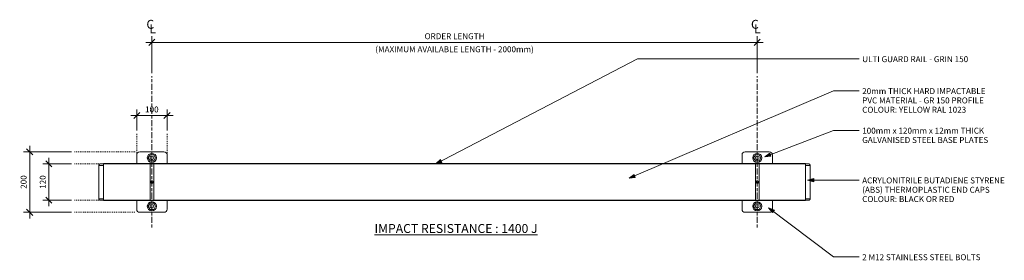
# Model space of a CAD drawing. Units: millimetres. Extents: x -78 to 19127, y -693 to 816.
# Drawn here: x -78 to 3175, y -427 to 368 of the extents above; entities that cross this region are included whole.
import ezdxf

# ---------------------------------------------------------------- set-up
doc = ezdxf.new("R2010")
doc.units = ezdxf.units.MM
doc.linetypes.add('Center', pattern=[40, 10, -5, 20, -5])
doc.linetypes.add('Dash', pattern=[6, 3, -3])
for name, color, linetype, lineweight in [('A-ANNO-DIMS-1', 211, 'Continuous', 18), ('A-DETL-1', 90, 'Center', 18), ('A-DETL-2', 90, 'Dash', 18), ('A-GENM', 13, 'Continuous', 18), ('G-ANNO-TEXT-1', 7, 'Continuous', 9), ('G-ANNO-TEXT-2', 250, 'Continuous', 9)]:
    doc.layers.add(name, color=color, linetype=linetype, lineweight=lineweight)
doc.styles.add('Arial', font='arial.ttf', dxfattribs={"height": 29.505988})
doc.styles.add('Arial_1', font='arial.ttf', dxfattribs={"height": 19.670659})
doc.dimstyles.new('Linear_-_4mm_Arial', dxfattribs={"dimscale": 304.8, "dimtxt": 20, "dimasz": 0.065617, "dimexe": 0.065617, "dimexo": 0.032808, "dimgap": 0.032808, "dimtad": 1, "dimdec": 0, "dimzin": 0, "dimdsep": 46, "dimtxsty": 'Arial_1', "dimblk1": 'OBLIQUE', "dimblk2": 'OBLIQUE', "dimsah": 1, "dimcen": 0.09, "dimdle": 0.065617, "dimazin": 0, "dimtfac": 1, "dimtdec": 4, "dimtix": 1, "dimtmove": 0, "dimatfit": 3, "dimfxl": 1, "dimtvp": 1, "dimtolj": 1, "dimtzin": 0, "dimlwd": 18, "dimlwe": 18, "dimarcsym": 2})

# ---------------------------------------------------------------- blocks, each defined once
blk = doc.blocks.new('Safety _ Protection_Barrier_UltiGroup_Guard Rail-GRIN 150 - Type 1-240667-Level 1')
at = {"layer": 'A-GENM'}
for p, q in [((40, 100), (-40, 100)), ((2040, 100), (1960, 100)), ((-50, 90), (-50, 60.8)), ((-6, 90.4), (-12, 80)), ((-12, 80), (-6, 69.6)), ((6, 90.4), (-6, 90.4)), ((-6, 69.6), (6, 69.6)), ((12, 80), (6, 90.4)), ((6, 69.6), (12, 80)), ((50, 60.8), (50, 90)), ((1950, 90), (1950, 60.8)), ((1994, 90.4), (1988, 80)), ((1988, 80), (1994, 69.6)), ((2006, 90.4), (1994, 90.4)), ((1994, 69.6), (2006, 69.6)), ((2012, 80), (2006, 90.4)), ((2006, 69.6), (2012, 80)), ((2050, 60.8), (2050, 90)), ((-160, 55), (-175, 55)), ((-175, 54.8), (-175, 55)), ((-175, 54.7), (-175, 54.6)), ((-175, 54), (-175, 54.6)), ((-175, 54), (-175, 53.6)), ((-175, 52.9), (-175, 53.6)), ((-175, 52.9), (-175, 52.2)), ((-175, 51.1), (-175, 52.2)), ((-175, 51.2), (-175, 50.4)), ((-175, 49.1), (-175, 50.4)), ((-175, 49.1), (-175, 48.1)), ((-175, 46.5), (-175, 48.1)), ((-175, 46.5), (-175, 45.4)), ((-175, 42.7), (-175, 45.4)), ((-175, 35.4), (-175, 42.5)), ((-175, 42.2), (-175, 35.4)), ((-175, 30.9), (-175, 34.9)), ((-175, 34.9), (-175, 33.7)), ((-160, 60), (-170, 60)), ((-6, 60.8), (-160, 60.8)), ((-160, 60.1), (-160, 60.8)), ((-160, 60.8), (-160, 60.8)), ((-160, 60.8), (-160, 60.8)), ((-160, 60.8), (-160, 60.8)), ((-160, 60.8), (-160, 60.8)), ((-160, 60), (-160, 60.1)), ((-160, 60.1), (-6, 60.1)), ((-6, 60), (-160, 60)), ((-160, 59.7), (-160, 60)), ((-160, 59.5), (-160, 59.7)), ((-160, 59), (-160, 59.5)), ((-160, 58.5), (-160, 59)), ((-160, 57.7), (-160, 58.5)), ((-160, 57), (-160, 57.7)), ((-160, 55.9), (-160, 57)), ((-160, 55), (-160, 55.9)), ((-160, 53.6), (-160, 55)), ((-160, 52.5), (-160, 53.6)), ((-160, 50.7), (-160, 52.5)), ((-160, 49.5), (-160, 50.7)), ((-160, 46.4), (-160, 49.5)), ((-160, 46.4), (-160, 47.7)), ((-160, 38.6), (-160, 46)), ((-160, 38.6), (-160, 46)), ((-160, 33.7), (-160, 38.1)), ((-160, 32), (-160, 33.7)), ((-6, 60.8), (-6, 60.8)), ((-6, 60.8), (-6, 60.8)), ((-6, 60.8), (-6, 60.8)), ((-6, 60.8), (-6, 60.8)), ((-6, 60.8), (-6, 60.1)), ((6, 60.8), (-6, 60.8)), ((-6, 60.1), (-6, 60.8)), ((-6, 60.8), (-6, 60.8)), ((-6, 60.8), (-6, 60.8)), ((-6, 60.8), (-6, 60.8)), ((-6, 60.8), (-6, 60.8)), ((-6, 60.1), (-6, 60)), ((-6, 60), (-6, 60.1)), ((-6, 60.1), (6, 60.1)), ((-6, 60), (-6, 0)), ((6, 60), (-6, 60)), ((-6, 0), (-6, 60)), ((6, 60.8), (6, 60.8)), ((6, 60.8), (6, 60.8)), ((6, 60.8), (6, 60.8)), ((6, 60.8), (6, 60.8)), ((6, 60.8), (6, 60.6)), ((1994, 60.8), (6, 60.8)), ((6, 60.1), (6, 60.8)), ((6, 60.8), (6, 60.8)), ((6, 60.8), (6, 60.8)), ((6, 60.8), (6, 60.8)), ((6, 60.8), (6, 60.8)), ((6, 60.6), (6, 60.1)), ((6, 60.1), (6, 60)), ((6, 60), (6, 60.1)), ((6, 60.1), (1994, 60.1)), ((6, 60), (6, 59.8)), ((1994, 60), (6, 60)), ((6, 5.2), (6, 60)), ((6, 59.8), (6, 59.1)), ((6, 59.1), (6, 58)), ((6, 58), (6, 56.4)), ((6, 56.4), (6, 54.4)), ((6, 54.4), (6, 52)), ((6, 52), (6, 49.1)), ((6, 49.1), (6, 46)), ((6, 46), (6, 42.4)), ((6, 42.4), (6, 38.6)), ((6, 38.6), (6, 34.4)), ((6, 34.4), (6, 30)), ((2006, 60.8), (1994, 60.8)), ((1994, 60.6), (1994, 60.8)), ((1994, 60.8), (1994, 60.8)), ((1994, 60.8), (1994, 60.8)), ((1994, 60.8), (1994, 60.8)), ((1994, 60.8), (1994, 60.8)), ((1994, 60.8), (1994, 60.8)), ((1994, 60.8), (1994, 60.8)), ((1994, 60.8), (1994, 60.8)), ((1994, 60.8), (1994, 60.8)), ((1994, 60.8), (1994, 60.1)), ((1994, 60.1), (1994, 60.6)), ((1994, 60), (1994, 60.1)), ((1994, 60.1), (2006, 60.1)), ((1994, 60.1), (1994, 60)), ((2006, 60), (1994, 60)), ((1994, 59.8), (1994, 60)), ((1994, 60), (1994, 5.2)), ((1994, 59.1), (1994, 59.8)), ((1994, 58), (1994, 59.1)), ((1994, 56.4), (1994, 58)), ((1994, 54.4), (1994, 56.4)), ((1994, 52), (1994, 54.4)), ((1994, 49.1), (1994, 52)), ((1994, 46), (1994, 49.1)), ((1994, 42.4), (1994, 46)), ((1994, 38.6), (1994, 42.4)), ((1994, 34.4), (1994, 38.6)), ((1994, 30), (1994, 34.4)), ((2160, 60.8), (2006, 60.8)), ((2006, 60.1), (2006, 60.8)), ((2006, 60.8), (2006, 60.8)), ((2006, 60.8), (2006, 60.8)), ((2006, 60.8), (2006, 60.8)), ((2006, 60.8), (2006, 60.8)), ((2006, 60.8), (2006, 60.8)), ((2006, 60.8), (2006, 60.8)), ((2006, 60.8), (2006, 60.8)), ((2006, 60.8), (2006, 60.8)), ((2006, 60.8), (2006, 60.1)), ((2006, 60), (2006, 60.1)), ((2006, 60.1), (2160, 60.1)), ((2006, 60.1), (2006, 60)), ((2160, 60), (2006, 60)), ((2006, 0), (2006, 60)), ((2006, 60), (2006, 0)), ((2160, 60.8), (2160, 60.8)), ((2160, 60.8), (2160, 60.8)), ((2160, 60.8), (2160, 60.8)), ((2160, 60.8), (2160, 60.8)), ((2160, 60.8), (2160, 60.1)), ((2160, 60.1), (2160, 60)), ((2170, 60), (2160, 60)), ((2160, 60), (2160, 59.7)), ((2160, 59.7), (2160, 59.5)), ((2160, 59.5), (2160, 59)), ((2160, 59), (2160, 58.5)), ((2160, 58.5), (2160, 57.7)), ((2160, 57.7), (2160, 57)), ((2160, 57), (2160, 55.9)), ((2160, 55.9), (2160, 55)), ((2175, 55), (2160, 55)), ((2160, 55), (2160, 53.6)), ((2160, 53.6), (2160, 52.5)), ((2160, 52.5), (2160, 50.7)), ((2160, 50.7), (2160, 49.5)), ((2160, 49.5), (2160, 46.4)), ((2160, 47.7), (2160, 46.4)), ((2160, 46), (2160, 38.6)), ((2160, 46), (2160, 38.6)), ((2160, 38.1), (2160, 33.7)), ((2160, 33.7), (2160, 32)), ((2175, 55), (2175, 54.8)), ((2175, 54.6), (2175, 54.7)), ((2175, 54.6), (2175, 54)), ((2175, 53.6), (2175, 54)), ((2175, 53.6), (2175, 52.9)), ((2175, 52.2), (2175, 52.9)), ((2175, 52.2), (2175, 51.2)), ((2175, 50.4), (2175, 51.2)), ((2175, 50.4), (2175, 49.1)), ((2175, 48.1), (2175, 49.1)), ((2175, 48.1), (2175, 46.5)), ((2175, 45.4), (2175, 46.5)), ((2175, 45.4), (2175, 43.4)), ((2175, 42.5), (2175, 38.9)), ((2175, 38.9), (2175, 42.2)), ((2175, 38.9), (2175, 35.4)), ((2175, 35.4), (2175, 38.9)), ((2175, 34.9), (2175, 31)), ((2175, 33.7), (2175, 34.9)), ((-175, 26.4), (-175, 30.6)), ((-175, 26.6), (-175, 24.8)), ((-175, 22), (-175, 24.8)), ((-175, 22), (-175, 19.7)), ((-175, 17.2), (-175, 19.7)), ((-175, 17.2), (-175, 15.2)), ((-175, 10.7), (-175, 15.2)), ((-175, 10.7), (-175, 9.6)), ((-175, 5.4), (-175, 9.6)), ((-175, 5.7), (-175, 5.4)), ((-175, 0), (-175, 4.8)), ((-175, 4.8), (-175, 0)), ((-160, 29.1), (-160, 32)), ((-160, 27), (-160, 29.1)), ((-160, 24), (-160, 27)), ((-160, 21.9), (-160, 24)), ((-160, 19.7), (-160, 21.9)), ((-160, 16.6), (-160, 19.7)), ((-160, 11.7), (-160, 16.6)), ((-160, 5.9), (-160, 11.1)), ((-160, 5.7), (-160, 5.9)), ((-160, 0), (-160, 5.7)), ((-160, 0), (-160, 5.2)), ((6, 30), (6, 25.4)), ((6, 25.4), (6, 20.5)), ((6, 20.5), (6, 15.5)), ((6, 15.5), (6, 10.4)), ((6, 10.4), (6, 0)), ((6, 0), (6, 5.2)), ((1994, 25.4), (1994, 30)), ((1994, 20.5), (1994, 25.4)), ((1994, 15.5), (1994, 20.5)), ((1994, 10.4), (1994, 15.5)), ((1994, 0), (1994, 10.4)), ((1994, 5.2), (1994, 0)), ((2160, 32), (2160, 29.1)), ((2160, 29.1), (2160, 27)), ((2160, 27), (2160, 24)), ((2160, 24), (2160, 21.9)), ((2160, 21.9), (2160, 19.7)), ((2160, 19.7), (2160, 16.6)), ((2160, 16.6), (2160, 11.7)), ((2160, 11.1), (2160, 5.9)), ((2160, 5.9), (2160, 5.7)), ((2160, 5.7), (2160, 0)), ((2160, 5.2), (2160, 0)), ((2175, 30.6), (2175, 26.6)), ((2175, 24.8), (2175, 26.6)), ((2175, 24.8), (2175, 22)), ((2175, 20.1), (2175, 22)), ((2175, 20.1), (2175, 17.2)), ((2175, 15.2), (2175, 17.2)), ((2175, 15.2), (2175, 10.7)), ((2175, 9.6), (2175, 10.7)), ((2175, 9.6), (2175, 5.4)), ((2175, 5.4), (2175, 5.7)), ((2175, 4.8), (2175, 0)), ((2175, 0), (2175, 4.8)), ((-175, -4.8), (-175, 0)), ((-175, 0), (-175, -4.8)), ((-175, -9.6), (-175, -5.4)), ((-175, -5.4), (-175, -8.2)), ((-175, -9.6), (-175, -10.7)), ((-175, -15.2), (-175, -10.7)), ((-175, -15.2), (-175, -17.2)), ((-175, -20.1), (-175, -16.5)), ((-175, -20.1), (-175, -22.2)), ((-175, -24.8), (-175, -22.2)), ((-175, -24.8), (-175, -26.6)), ((-175, -30.6), (-175, -26.2)), ((-175, -29.2), (-175, -30.6)), ((-175, -34.9), (-175, -31)), ((-160, -5.2), (-160, 0)), ((-160, -5.2), (-160, 0)), ((-160, -8.2), (-160, -5.9)), ((-160, -11.1), (-160, -5.9)), ((-160, -16.6), (-160, -11.7)), ((-160, -18.8), (-160, -16.6)), ((-160, -22.2), (-160, -18.8)), ((-160, -24), (-160, -22.2)), ((-160, -27), (-160, -24)), ((-160, -29.1), (-160, -27)), ((-160, -32), (-160, -29.1)), ((-160, -33.8), (-160, -32)), ((-6, 0), (-6, -60)), ((-6, -60), (-6, 0)), ((6, 0), (6, -10.4)), ((6, -60), (6, 0)), ((6, -10.4), (6, -15.5)), ((6, -15.5), (6, -20.5)), ((6, -20.5), (6, -25.4)), ((6, -25.4), (6, -30)), ((6, -30), (6, -34.4)), ((1994, -10.4), (1994, 0)), ((1994, 0), (1994, -60)), ((1994, -15.5), (1994, -10.4)), ((1994, -20.5), (1994, -15.5)), ((1994, -25.4), (1994, -20.5)), ((1994, -30), (1994, -25.4)), ((1994, -34.4), (1994, -30)), ((2006, -60), (2006, 0)), ((2006, 0), (2006, -60)), ((2160, 0), (2160, -5.2)), ((2160, 0), (2160, -5.2)), ((2160, -5.9), (2160, -8.2)), ((2160, -5.9), (2160, -11.1)), ((2160, -11.7), (2160, -16.6)), ((2160, -16.6), (2160, -18.8)), ((2160, -18.8), (2160, -22.2)), ((2160, -22.2), (2160, -24)), ((2160, -24), (2160, -27)), ((2160, -27), (2160, -29.1)), ((2160, -29.1), (2160, -32)), ((2160, -32), (2160, -33.8)), ((2175, 0), (2175, -4.8)), ((2175, -4.8), (2175, 0)), ((2175, -5.4), (2175, -9.6)), ((2175, -10.7), (2175, -9.6)), ((2175, -10.7), (2175, -15.2)), ((2175, -17.2), (2175, -15.2)), ((2175, -17.2), (2175, -20.1)), ((2175, -22.2), (2175, -20.1)), ((2175, -22.2), (2175, -24.8)), ((2175, -26.6), (2175, -24.8)), ((2175, -26.6), (2175, -30.6)), ((2175, -31), (2175, -34.9)), ((-175, -42.5), (-175, -35.4)), ((-175, -35.4), (-175, -42.2)), ((-175, -42.5), (-175, -43.2)), ((-175, -45.4), (-175, -42.7)), ((-175, -45.4), (-175, -46.5)), ((-175, -48.1), (-175, -46.5)), ((-175, -48.1), (-175, -49.1)), ((-175, -50.4), (-175, -49.1)), ((-175, -50.4), (-175, -51.2)), ((-175, -52.2), (-175, -51.2)), ((-175, -52.2), (-175, -52.9)), ((-175, -53.6), (-175, -52.9)), ((-175, -53.6), (-175, -54)), ((-175, -54.6), (-175, -54)), ((-175, -54.6), (-175, -54.7)), ((-175, -55), (-175, -54.8)), ((-175, -55), (-160, -55)), ((-170, -60), (-160, -60)), ((-160, -38.1), (-160, -33.8)), ((-160, -38.1), (-160, -36.2)), ((-160, -46), (-160, -38.6)), ((-160, -46), (-160, -38.6)), ((-160, -49.6), (-160, -46.4)), ((-160, -50.7), (-160, -49.6)), ((-160, -52.5), (-160, -50.7)), ((-160, -53.6), (-160, -52.5)), ((-160, -55), (-160, -53.6)), ((-160, -55.9), (-160, -55)), ((-160, -57), (-160, -55.9)), ((-160, -57.7), (-160, -57)), ((-160, -58.5), (-160, -57.7)), ((-160, -59), (-160, -58.5)), ((-160, -59.5), (-160, -59)), ((-160, -59.7), (-160, -59.5)), ((-160, -60), (-160, -59.8)), ((-160, -60), (-6, -60)), ((-160, -60.1), (-160, -60)), ((-160, -60.8), (-160, -60.1)), ((-160, -60.1), (-6, -60.1)), ((-160, -60.8), (-6, -60.8)), ((-160, -60.8), (-160, -60.8)), ((-160, -60.8), (-160, -60.8)), ((-160, -60.8), (-160, -60.8)), ((-160, -60.8), (-160, -60.8)), ((-50, -60.8), (-50, -90)), ((-6, -60), (-6, -60.1)), ((-6, -60), (6, -60)), ((-6, -60.1), (-6, -60)), ((-6, -60.1), (-6, -60.8)), ((-6, -60.8), (-6, -60.1)), ((-6, -60.1), (6, -60.1)), ((-6, -60.8), (-6, -60.8)), ((-6, -60.8), (-6, -60.8)), ((-6, -60.8), (-6, -60.8)), ((-6, -60.8), (-6, -60.8)), ((-6, -60.8), (6, -60.8)), ((-6, -60.8), (-6, -60.8)), ((-6, -60.8), (-6, -60.8)), ((-6, -60.8), (-6, -60.8)), ((-6, -60.8), (-6, -60.8)), ((6, -34.4), (6, -38.6)), ((6, -38.6), (6, -42.4)), ((6, -42.4), (6, -46)), ((6, -46), (6, -49.1)), ((6, -49.1), (6, -52)), ((6, -52), (6, -54.4)), ((6, -54.4), (6, -56.4)), ((6, -56.4), (6, -58)), ((6, -58), (6, -59.1)), ((6, -59.1), (6, -59.8)), ((6, -59.8), (6, -60)), ((6, -60), (6, -60.1)), ((6, -60), (1994, -60)), ((6, -60.1), (6, -60)), ((6, -60.1), (6, -60.6)), ((6, -60.8), (6, -60.1)), ((6, -60.1), (1994, -60.1)), ((6, -60.6), (6, -60.8)), ((6, -60.8), (6, -60.8)), ((6, -60.8), (6, -60.8)), ((6, -60.8), (6, -60.8)), ((6, -60.8), (6, -60.8)), ((6, -60.8), (1994, -60.8)), ((6, -60.8), (6, -60.8)), ((6, -60.8), (6, -60.8)), ((6, -60.8), (6, -60.8)), ((6, -60.8), (6, -60.8)), ((50, -90), (50, -60.8)), ((1950, -60.8), (1950, -90)), ((1994, -38.6), (1994, -34.4)), ((1994, -42.4), (1994, -38.6)), ((1994, -46), (1994, -42.4)), ((1994, -49.1), (1994, -46)), ((1994, -52), (1994, -49.1)), ((1994, -54.4), (1994, -52)), ((1994, -56.4), (1994, -54.4)), ((1994, -58), (1994, -56.4)), ((1994, -59.1), (1994, -58)), ((1994, -59.8), (1994, -59.1)), ((1994, -60), (1994, -59.8)), ((1994, -60), (2006, -60)), ((1994, -60.1), (1994, -60)), ((1994, -60), (1994, -60.1)), ((1994, -60.6), (1994, -60.1)), ((1994, -60.1), (2006, -60.1)), ((1994, -60.1), (1994, -60.8)), ((1994, -60.8), (1994, -60.6)), ((1994, -60.8), (2006, -60.8)), ((1994, -60.8), (1994, -60.8)), ((1994, -60.8), (1994, -60.8)), ((1994, -60.8), (1994, -60.8)), ((1994, -60.8), (1994, -60.8)), ((1994, -60.8), (1994, -60.8)), ((1994, -60.8), (1994, -60.8)), ((1994, -60.8), (1994, -60.8)), ((1994, -60.8), (1994, -60.8)), ((2006, -60), (2160, -60)), ((2006, -60.1), (2006, -60)), ((2006, -60), (2006, -60.1)), ((2006, -60.8), (2006, -60.1)), ((2006, -60.1), (2160, -60.1)), ((2006, -60.1), (2006, -60.8)), ((2006, -60.8), (2160, -60.8)), ((2006, -60.8), (2006, -60.8)), ((2006, -60.8), (2006, -60.8)), ((2006, -60.8), (2006, -60.8)), ((2006, -60.8), (2006, -60.8)), ((2006, -60.8), (2006, -60.8)), ((2006, -60.8), (2006, -60.8)), ((2006, -60.8), (2006, -60.8)), ((2006, -60.8), (2006, -60.8)), ((2050, -90), (2050, -60.8)), ((2160, -33.8), (2160, -38.1)), ((2160, -36.2), (2160, -38.1)), ((2160, -38.6), (2160, -46)), ((2160, -38.6), (2160, -46)), ((2160, -46.4), (2160, -49.6)), ((2160, -49.6), (2160, -50.7)), ((2160, -50.7), (2160, -52.5)), ((2160, -52.5), (2160, -53.6)), ((2160, -53.6), (2160, -55)), ((2160, -55), (2175, -55)), ((2160, -55), (2160, -55.9)), ((2160, -55.9), (2160, -57)), ((2160, -57), (2160, -57.7)), ((2160, -57.7), (2160, -58.5)), ((2160, -58.5), (2160, -59)), ((2160, -59), (2160, -59.5)), ((2160, -59.5), (2160, -59.7)), ((2160, -59.8), (2160, -60)), ((2160, -60), (2170, -60)), ((2160, -60), (2160, -60.1)), ((2160, -60.1), (2160, -60.8)), ((2160, -60.8), (2160, -60.8)), ((2160, -60.8), (2160, -60.8)), ((2160, -60.8), (2160, -60.8)), ((2160, -60.8), (2160, -60.8)), ((2175, -35.4), (2175, -38.9)), ((2175, -38.9), (2175, -35.4)), ((2175, -38.9), (2175, -42.5)), ((2175, -42.2), (2175, -38.9)), ((2175, -43.4), (2175, -45.4)), ((2175, -46.5), (2175, -45.4)), ((2175, -46.5), (2175, -48.1)), ((2175, -49.1), (2175, -48.1)), ((2175, -49.1), (2175, -50.4)), ((2175, -51.2), (2175, -50.4)), ((2175, -51.2), (2175, -52.2)), ((2175, -52.9), (2175, -52.2)), ((2175, -52.9), (2175, -53.6)), ((2175, -54), (2175, -53.6)), ((2175, -54.1), (2175, -54.6)), ((2175, -54.7), (2175, -54.6)), ((2175, -54.8), (2175, -55)), ((-6, -69.6), (-12, -80)), ((-12, -80), (-6, -90.4)), ((6, -69.6), (-6, -69.6)), ((-6, -90.4), (6, -90.4)), ((12, -80), (6, -69.6)), ((6, -90.4), (12, -80)), ((1994, -69.6), (1988, -80)), ((1988, -80), (1994, -90.4)), ((2006, -69.6), (1994, -69.6)), ((1994, -90.4), (2006, -90.4)), ((2012, -80), (2006, -69.6)), ((2006, -90.4), (2012, -80)), ((-40, -100), (40, -100)), ((1960, -100), (2040, -100))]:
    blk.add_line(p, q, dxfattribs=at)
at = {"layer": 'A-GENM', "flags": 128}
for points in [[(-175, 55), (-175, 55.2), (-175, 55.4), (-175, 55.6)], [(-175, 54.8), (-175, 54.9), (-175, 55), (-175, 55), (-175, 55), (-175, 55)], [(-174.9, 55.8), (-174.9, 56), (-174.9, 56.2), (-174.8, 56.4), (-174.7, 56.6), (-174.7, 56.8), (-174.6, 56.9), (-174.5, 57.1), (-174.4, 57.3), (-174.3, 57.5), (-174.2, 57.7), (-174.1, 57.8), (-174, 58)], [(-173.9, 58.1), (-173.8, 58.3), (-173.6, 58.4), (-173.5, 58.6), (-173.3, 58.7), (-173.2, 58.9), (-173, 59), (-172.9, 59.1), (-172.7, 59.2), (-172.5, 59.3), (-172.4, 59.4), (-172.2, 59.5), (-172, 59.6)], [(-171.8, 59.7), (-171.6, 59.7), (-171.4, 59.8), (-171.2, 59.8), (-171, 59.9), (-170.8, 59.9), (-170.7, 60), (-170.5, 60), (-170.3, 60), (-170.1, 60), (-170, 60)], [(2170, 60), (2170.2, 60), (2170.4, 60), (2170.6, 60)], [(2170.8, 59.9), (2171, 59.9), (2171.2, 59.9), (2171.4, 59.8), (2171.6, 59.7), (2171.8, 59.7), (2171.9, 59.6), (2172.1, 59.5), (2172.3, 59.4), (2172.5, 59.3), (2172.7, 59.2), (2172.8, 59.1), (2173, 59)], [(2173.1, 58.9), (2173.3, 58.8), (2173.4, 58.6), (2173.6, 58.5), (2173.7, 58.3), (2173.9, 58.2), (2174, 58), (2174.1, 57.9), (2174.2, 57.7), (2174.3, 57.5), (2174.4, 57.4), (2174.5, 57.2), (2174.6, 57)], [(2174.7, 56.8), (2174.7, 56.6), (2174.8, 56.4), (2174.8, 56.2), (2174.9, 56), (2174.9, 55.8), (2175, 55.7), (2175, 55.5), (2175, 55.3), (2175, 55.1), (2175, 55)], [(2175, 55), (2175, 55), (2175, 55), (2175, 54.9), (2175, 54.8)], [(-175, 0), (-175, -2.2), (-175, -4.4), (-175, -6.6), (-175, -8.8), (-175, -10.9), (-175, -13.1), (-175, -15.2), (-175, -17.3), (-175, -19.4), (-175, -21.4), (-175, -23.4), (-175, -25.4), (-175, -27.3), (-175, -29.2), (-175, -31.1), (-175, -32.8), (-175, -34.6), (-175, -36.3), (-175, -37.9), (-175, -39.5), (-175, -41), (-175, -42.4), (-175, -43.8), (-175, -45.1), (-175, -46.3), (-175, -47.4), (-175, -48.5), (-175, -49.5), (-175, -50.4), (-175, -51.3), (-175, -52), (-175, -52.7), (-175, -53.3), (-175, -53.8), (-175, -54.2), (-175, -54.5), (-175, -54.8), (-175, -54.9), (-175, -55), (-175, -55)], [(-175, -55), (-175, -55), (-175, -55), (-175, -54.9)], [(-174.7, -56.8), (-174.7, -56.6), (-174.8, -56.4), (-174.8, -56.2), (-174.9, -56), (-174.9, -55.8), (-175, -55.7), (-175, -55.5), (-175, -55.3), (-175, -55.1), (-175, -55)], [(-173.1, -58.9), (-173.3, -58.8), (-173.4, -58.6), (-173.6, -58.5), (-173.7, -58.3), (-173.9, -58.2), (-174, -58), (-174.1, -57.9), (-174.2, -57.7), (-174.3, -57.5), (-174.4, -57.4), (-174.5, -57.2), (-174.6, -57)], [(-170.8, -59.9), (-171, -59.9), (-171.2, -59.9), (-171.4, -59.8), (-171.6, -59.7), (-171.8, -59.7), (-171.9, -59.6), (-172.1, -59.5), (-172.3, -59.4), (-172.5, -59.3), (-172.7, -59.2), (-172.8, -59.1), (-173, -59)], [(-170, -60), (-170.2, -60), (-170.4, -60), (-170.6, -60)], [(2171.8, -59.7), (2171.6, -59.7), (2171.4, -59.8), (2171.2, -59.8), (2171, -59.9), (2170.8, -59.9), (2170.7, -60), (2170.5, -60), (2170.3, -60), (2170.1, -60), (2170, -60)], [(2173.9, -58.1), (2173.8, -58.3), (2173.6, -58.4), (2173.5, -58.6), (2173.3, -58.7), (2173.2, -58.9), (2173, -59), (2172.9, -59.1), (2172.7, -59.2), (2172.5, -59.3), (2172.4, -59.4), (2172.2, -59.5), (2172, -59.6)], [(2174.9, -55.8), (2174.9, -56), (2174.9, -56.2), (2174.8, -56.4), (2174.7, -56.6), (2174.7, -56.8), (2174.6, -56.9), (2174.5, -57.1), (2174.4, -57.3), (2174.3, -57.5), (2174.2, -57.7), (2174.1, -57.8), (2174, -58)], [(2175, -54.9), (2175, -55), (2175, -55), (2175, -55), (2175, -55)], [(2175, -55), (2175, -55.2), (2175, -55.4), (2175, -55.6)]]:
    blk.add_lwpolyline(points, dxfattribs=at)
at = {"layer": 'A-GENM'}
for centre, radius, start, end in [((-40, 90), 10, 90, 180), ((40, 90), 10, 360, 90), ((1960, 90), 10, 90, 180), ((2040, 90), 10, 360, 90), ((0, 80), 15, 90, 270), ((0, 80), 6, 360, 180), ((0, 80), 6, 180, 360), ((0, 80), 15, 270, 90), ((2000, 80), 15, 90, 270), ((2000, 80), 6, 0, 180), ((2000, 80), 6, 180, 360), ((2000, 80), 15, 270, 90), ((0, -80), 15, 90, 270), ((0, -80), 15, 270, 90), ((2000, -80), 15, 90, 270), ((2000, -80), 15, 270, 90), ((-40, -90), 10, 180, 270), ((0, -80), 6, 0, 180), ((0, -80), 6, 180, 0), ((40, -90), 10, 270, 360), ((1960, -90), 10, 180, 270), ((2000, -80), 6, 360, 180), ((2000, -80), 6, 180, 360), ((2040, -90), 10, 270, 360)]:
    blk.add_arc(centre, radius, start, end, dxfattribs=at)
for points in [[(-4, 0), (-4, 0.6), (-3.8, 1.5), (-3.2, 2.5), (-2.4, 3.3), (-1.3, 3.8), (-0.5, 4), (0, 4)], [(0, 4), (0.6, 4), (1.5, 3.8), (2.5, 3.2), (3.3, 2.4), (3.8, 1.3), (4, 0.5), (4, 0)], [(1996, 0), (1996, 0.6), (1996.2, 1.5), (1996.8, 2.5), (1997.6, 3.3), (1998.7, 3.8), (1999.5, 4), (2000, 4)], [(2000, 4), (2000.6, 4), (2001.5, 3.8), (2002.5, 3.2), (2003.3, 2.4), (2003.8, 1.3), (2004, 0.5), (2004, 0)], [(0, -4), (-0.6, -4), (-1.5, -3.8), (-2.5, -3.2), (-3.3, -2.4), (-3.8, -1.3), (-4, -0.5), (-4, 0)], [(4, 0), (4, -0.6), (3.8, -1.5), (3.2, -2.5), (2.4, -3.3), (1.3, -3.8), (0.5, -4), (0, -4)], [(2000, -4), (1999.4, -4), (1998.5, -3.8), (1997.5, -3.2), (1996.7, -2.4), (1996.2, -1.3), (1996, -0.5), (1996, 0)], [(2004, 0), (2004, -0.6), (2003.8, -1.5), (2003.2, -2.5), (2002.4, -3.3), (2001.3, -3.8), (2000.5, -4), (2000, -4)]]:
    blk.add_open_spline(points, degree=3, knots=[0, 0, 0, 0, 0.285714, 0.428571, 0.571429, 0.785714, 1, 1, 1, 1], dxfattribs=at)
blk = doc.blocks.new('_Oblique')
at = {"color": 0, "linetype": 'ByBlock', "lineweight": -2}
blk.add_line((-0.5, -0.5), (0.5, 0.5), dxfattribs=at)
blk = doc.blocks.new('DIMBLOCK1-Level 1')
at = {"layer": 'A-ANNO-DIMS-1', "color": 0, "lineweight": 18, "transparency": 16777216}
for p, q in [((338.5, 293.2), (2378.5, 293.2)), ((358.5, 191.5), (358.5, 313.2)), ((2358.5, 191.5), (2358.5, 313.2))]:
    blk.add_line(p, q, dxfattribs=at)
at = {"layer": 'Defpoints', "color": 0, "transparency": 16777216}
for p in [(2358.5, 293.2), (358.5, 181.5), (2358.5, 181.5)]:
    blk.add_point(p, dxfattribs=at)
at = {"layer": 'A-ANNO-DIMS-1', "color": 0, "lineweight": 18, "transparency": 16777216, "xscale": 20, "yscale": 20, "zscale": 20, "rotation": 180}
blk.add_blockref('_Oblique', (358.5, 293.2), dxfattribs=at)
at = {"layer": 'A-ANNO-DIMS-1', "color": 0, "lineweight": 18, "transparency": 16777216, "xscale": 20, "yscale": 20, "zscale": 20}
blk.add_blockref('_Oblique', (2358.5, 293.2), dxfattribs=at)
at = {"layer": 'A-ANNO-DIMS-1', "color": 0, "transparency": 16777216, "char_height": 19.671, "attachment_point": 5, "style": 'Arial_1'}
for s, insert in [('\\A1;ORDER LENGTH', (1358.5, 313.4)), ('\\A1;(MAXIMUM AVAILABLE LENGTH - 2000mm)', (1358.5, 270.3))]:
    blk.add_mtext(s, dxfattribs=dict(at, insert=insert))
blk = doc.blocks.new('DIMBLOCK2-Level 1')
at = {"layer": 'A-ANNO-DIMS-1', "color": 0, "lineweight": 18, "transparency": 16777216}
for p, q in [((308.5, 1.5), (308.5, 71.3)), ((408.5, 1.5), (408.5, 71.3)), ((288.5, 51.3), (428.5, 51.3))]:
    blk.add_line(p, q, dxfattribs=at)
at = {"layer": 'Defpoints', "color": 0, "transparency": 16777216}
for p in [(408.5, 51.3), (308.5, -8.5), (408.5, -8.5)]:
    blk.add_point(p, dxfattribs=at)
at = {"layer": 'A-ANNO-DIMS-1', "color": 0, "lineweight": 18, "transparency": 16777216, "xscale": 20, "yscale": 20, "zscale": 20, "rotation": 180}
blk.add_blockref('_Oblique', (308.5, 51.3), dxfattribs=at)
at = {"layer": 'A-ANNO-DIMS-1', "color": 0, "lineweight": 18, "transparency": 16777216, "xscale": 20, "yscale": 20, "zscale": 20}
blk.add_blockref('_Oblique', (408.5, 51.3), dxfattribs=at)
at = {"layer": 'A-ANNO-DIMS-1', "color": 0, "transparency": 16777216, "insert": (358.5, 71.4), "char_height": 19.67, "attachment_point": 5, "style": 'Arial_1'}
blk.add_mtext('\\A1;100', dxfattribs=at)
blk = doc.blocks.new('DIMBLOCK3-Level 1')
at = {"layer": 'A-ANNO-DIMS-1', "color": 0, "lineweight": 18, "transparency": 16777216}
for p, q in [((18.1, -88.5), (18.1, -248.5)), ((92.5, -108.5), (-1.9, -108.5)), ((92.5, -228.5), (-1.9, -228.5))]:
    blk.add_line(p, q, dxfattribs=at)
at = {"layer": 'Defpoints', "color": 0, "transparency": 16777216}
for p in [(102.5, -108.5), (18.1, -228.5), (102.5, -228.5)]:
    blk.add_point(p, dxfattribs=at)
at = {"layer": 'A-ANNO-DIMS-1', "color": 0, "lineweight": 18, "transparency": 16777216, "xscale": 20, "yscale": 20, "zscale": 20}
for p, rotation in [((18.1, -108.5), 90), ((18.1, -228.5), 270)]:
    blk.add_blockref('_Oblique', p, dxfattribs=dict(at, rotation=rotation))
at = {"layer": 'A-ANNO-DIMS-1', "color": 0, "transparency": 16777216, "insert": (-2, -168.5), "char_height": 19.67, "attachment_point": 5, "rotation": 90, "style": 'Arial_1'}
blk.add_mtext('\\A1;120', dxfattribs=at)
blk = doc.blocks.new('DIMBLOCK4-Level 1')
at = {"layer": 'A-ANNO-DIMS-1', "color": 0, "lineweight": 18, "transparency": 16777216}
for p, q in [((-45.2, -48.5), (-45.2, -288.5)), ((92.5, -68.5), (-65.2, -68.5)), ((92.5, -268.5), (-65.2, -268.5))]:
    blk.add_line(p, q, dxfattribs=at)
at = {"layer": 'Defpoints', "color": 0, "transparency": 16777216}
for p in [(102.5, -68.5), (-45.2, -268.5), (102.5, -268.5)]:
    blk.add_point(p, dxfattribs=at)
at = {"layer": 'A-ANNO-DIMS-1', "color": 0, "lineweight": 18, "transparency": 16777216, "xscale": 20, "yscale": 20, "zscale": 20}
for p, rotation in [((-45.2, -68.5), 90), ((-45.2, -268.5), 270)]:
    blk.add_blockref('_Oblique', p, dxfattribs=dict(at, rotation=rotation))
at = {"layer": 'A-ANNO-DIMS-1', "color": 0, "transparency": 16777216, "insert": (-65.3, -168.5), "char_height": 19.67, "attachment_point": 5, "rotation": 90, "style": 'Arial_1'}
blk.add_mtext('\\A1;200', dxfattribs=at)

msp = doc.modelspace()

# ---------------------------------------------------------------- hatches: boundary and pattern name
at = {"layer": 'G-ANNO-TEXT-2'}
for points in [[(1296.5, -108.1), (1316.7, -103.6), (1311.7, -94.1)], [(2383.4, -85.5), (2404, -83.3), (2400.2, -73.3)], [(1935.3, -156), (1955.8, -153.1), (1951.6, -143.2)], [(2525.2, -162.2), (2545.2, -167.5), (2545.2, -156.8)], [(2395.9, -253.3), (2408.6, -269.6), (2415.1, -261)]]:
    msp.add_hatch(color=256, dxfattribs=at).paths.add_polyline_path(points, flags=0)

# ---------------------------------------------------------------- linework, layer by layer
at = {"layer": 'A-DETL-1'}
for p, q in [((358.5, -318.5), (358.5, 181.5)), ((2358.5, -318.5), (2358.5, 181.5))]:
    msp.add_line(p, q, dxfattribs=at)
at = {"layer": 'A-DETL-2'}
for p, q in [((308.5, -78.5), (308.5, -8.5)), ((408.5, -78.5), (408.5, -8.5)), ((303.5, -68.5), (102.5, -68.5)), ((183.5, -108.5), (102.5, -108.5)), ((183.5, -228.5), (102.5, -228.5)), ((302.5, -268.5), (102.5, -268.5))]:
    msp.add_line(p, q, dxfattribs=at)
at = {"layer": 'G-ANNO-TEXT-2'}
for p, q in [((1296.5, -108.1), (1962.9, 238.7)), ((1962.9, 238.7), (2695.3, 238.7)), ((1935.3, -156), (2611.1, 133)), ((2611.1, 133), (2695.3, 133)), ((2383.4, -85.5), (2611.1, 2.3)), ((2611.1, 2.3), (2695.3, 2.3)), ((1311.7, -94.1), (1296.5, -108.1)), ((1316.7, -103.6), (1311.7, -94.1)), ((2400.2, -73.3), (2383.4, -85.5)), ((2383.4, -85.5), (2404, -83.3)), ((2404, -83.3), (2400.2, -73.3)), ((1296.5, -108.1), (1316.7, -103.6)), ((1951.6, -143.2), (1935.3, -156)), ((1935.3, -156), (1955.8, -153.1)), ((1955.8, -153.1), (1951.6, -143.2)), ((2545.2, -156.8), (2525.2, -162.2)), ((2525.2, -162.2), (2545.2, -167.5)), ((2525.2, -162.2), (2695.3, -162.2)), ((2545.2, -167.5), (2545.2, -156.8)), ((2395.9, -253.3), (2408.6, -269.6)), ((2415.1, -261), (2395.9, -253.3)), ((2395.9, -253.3), (2611.1, -415.8)), ((2408.6, -269.6), (2415.1, -261)), ((2611.1, -415.8), (2695.3, -415.8))]:
    msp.add_line(p, q, dxfattribs=at)

# ---------------------------------------------------------------- block references
at = {"layer": 'A-GENM'}
msp.add_blockref('Safety _ Protection_Barrier_UltiGroup_Guard Rail-GRIN 150 - Type 1-240667-Level 1', (358.5, -168.5), dxfattribs=at)

# ---------------------------------------------------------------- texts
at = {"layer": 'G-ANNO-TEXT-1', "attachment_point": 1, "line_spacing_factor": 0.938532}
for s, insert, char_height, width, style in [('\\fArial|b1|i0|c0|p34|;\\fArial|b1|i0|c0|p34|;C', (340.4, 367.5), 29.506, 34.56, 'Arial'), ('\\fArial|b1|i0|c0|p34|;\\fArial|b1|i0|c0|p34|;C', (2337.9, 367.5), 29.506, 34.56, 'Arial'), ('\\fArial|b1|i0|c0|p34|;\\fArial|b1|i0|c0|p34|;L', (350.3, 353), 29.506, 29.16, 'Arial'), ('\\fArial|b1|i0|c0|p34|;\\fArial|b1|i0|c0|p34|;L', (2347.8, 353), 29.506, 29.16, 'Arial'), ('ULTI GUARD RAIL - GRIN 150', (2705.4, 247.4), 19.671, 454.02, 'Arial_1'), ('20mm THICK HARD IMPACTABLE\\PPVC MATERIAL - GR 150 PROFILE\\PCOLOUR: YELLOW RAL 1023', (2705.4, 141.8), 19.671, 530.57, 'Arial_1'), ('100mm x 120mm x 12mm THICK\\PGALVANISED STEEL BASE PLATES', (2705.4, 11.1), 19.671, 552.887, 'Arial_1'), ('ACRYLONITRILE BUTADIENE STYRENE\\P(ABS) THERMOPLASTIC END CAPS\\PCOLOUR: BLACK OR RED', (2705.4, -153.4), 19.671, 618.159, 'Arial_1'), ('\\fArial|b1|i0|c0|p34|;\\LIMPACT RESISTANCE : 1400 J', (1094.3, -307.2), 29.506, 691.92, 'Arial'), ('2 M12 STAINLESS STEEL BOLTS', (2705.4, -407), 19.671, 509.213, 'Arial_1')]:
    msp.add_mtext(s, dxfattribs=dict(at, insert=insert, char_height=char_height, width=width, style=style))

# ---------------------------------------------------------------- dimensions: what is measured, and where the dimension line sits
at = {"layer": 'A-ANNO-DIMS-1'}
dim = msp.add_linear_dim(base=(2358.5, 293.2), p1=(358.5, 181.5), p2=(2358.5, 181.5), text='ORDER LENGTH\\X(MAXIMUM AVAILABLE LENGTH - 2000mm)', dimstyle='Linear_-_4mm_Arial', override={"dimpost": '<>', "dimfxl": 2000}, dxfattribs=at)
dim.commit()
dim.dimension.update_dxf_attribs({"geometry": 'DIMBLOCK1-Level 1', "text_midpoint": (1358.5, 293.2)})
dim = msp.add_linear_dim(base=(408.5, 51.3), p1=(308.5, -8.5), p2=(408.5, -8.5), dimstyle='Linear_-_4mm_Arial', override={"dimpost": '<>', "dimfxl": 100}, dxfattribs=at)
dim.commit()
dim.dimension.update_dxf_attribs({"geometry": 'DIMBLOCK2-Level 1', "text_midpoint": (358.5, 71.4)})
for base, p1, p2, override, picture, middle in [((-45.2, -268.5), (102.5, -68.5), (102.5, -268.5), {"dimpost": '<>', "dimfxl": 200}, 'DIMBLOCK4-Level 1', (-65.3, -168.5)), ((18.1, -228.5), (102.5, -108.5), (102.5, -228.5), {"dimpost": '<>', "dimfxl": 120}, 'DIMBLOCK3-Level 1', (-2, -168.5))]:
    dim = msp.add_linear_dim(base=base, p1=p1, p2=p2, angle=90, dimstyle='Linear_-_4mm_Arial', override=override, dxfattribs=at)
    dim.commit()
    dim.dimension.update_dxf_attribs({"geometry": picture, "text_midpoint": middle})

doc.saveas('drawing.dxf')
